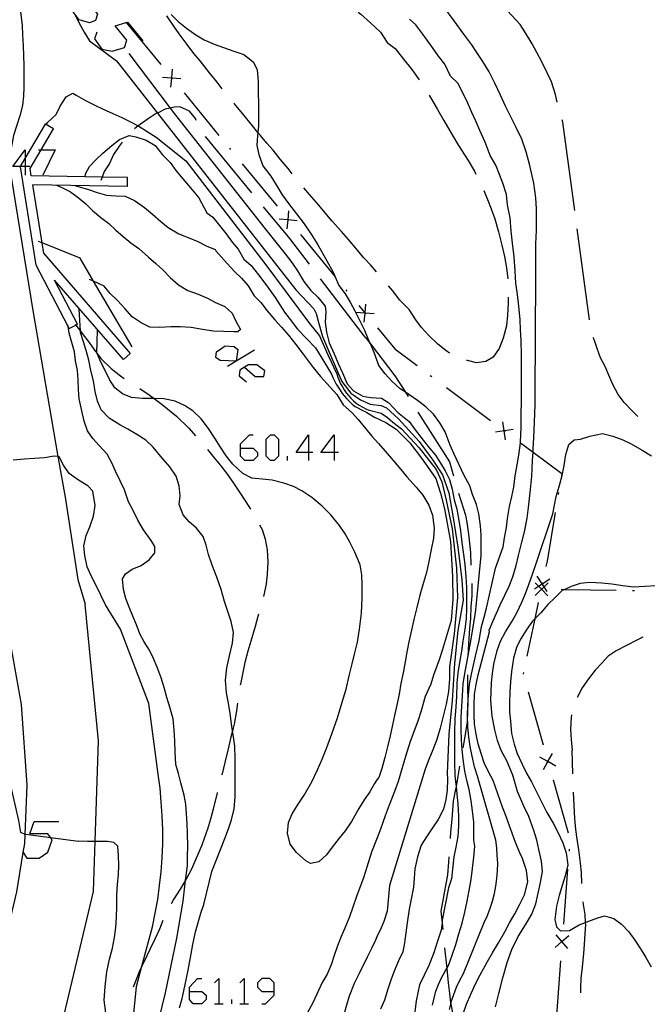
# Model space of a CAD drawing. Units: inches. Extents: x 670969 to 674695, y 4163667 to 4166055.
# Drawn here: x 672461 to 672495, y 4164090 to 4164144 of the extents above; entities that cross this region are included whole.
import ezdxf

# ---------------------------------------------------------------- set-up
doc = ezdxf.new("R2010")
doc.units = ezdxf.units.IN
doc.header["$MEASUREMENT"] = 0
doc.layers.add('Cartografia', color=7, linetype='Continuous')

# ---------------------------------------------------------------- blocks, each defined once
blk = doc.blocks.new('206')
at = {"layer": 'Cartografia', "color": 7, "linetype": 'Continuous'}
for points in [[(672470.098, 4164090.791), (672470.098, 4164091.03), (672470.536, 4164091.507), (672470.774, 4164091.507)], [(672470.098, 4164090.791), (672470.774, 4164090.791), (672471.013, 4164090.592), (672471.013, 4164090.353), (672470.774, 4164090.114), (672470.297, 4164090.114), (672470.098, 4164090.353), (672470.098, 4164090.791)]]:
    blk.add_lwpolyline(points, dxfattribs=at)
blk = doc.blocks.new('207')
at = {"layer": 'Cartografia', "color": 7, "linetype": 'Continuous'}
for points in [[(672474.714, 4164090.791), (672474.714, 4164091.268), (672474.475, 4164091.507), (672474.038, 4164091.507), (672473.799, 4164091.268), (672473.799, 4164091.03), (672474.038, 4164090.791), (672474.714, 4164090.791)], [(672474.038, 4164090.114), (672474.237, 4164090.114), (672474.714, 4164090.592), (672474.714, 4164090.791)]]:
    blk.add_lwpolyline(points, dxfattribs=at)
blk = doc.blocks.new('211')
at = {"layer": 'Cartografia', "color": 7, "linetype": 'Continuous'}
for points in [[(672472.884, 4164120.438), (672472.884, 4164120.677), (672473.361, 4164121.154), (672473.56, 4164121.154)], [(672472.884, 4164120.438), (672473.56, 4164120.438), (672473.799, 4164120.199), (672473.799, 4164120), (672473.56, 4164119.762), (672473.122, 4164119.762), (672472.884, 4164120), (672472.884, 4164120.438)]]:
    blk.add_lwpolyline(points, dxfattribs=at)
blk = doc.blocks.new('212')
at = {"layer": 'Cartografia', "color": 7, "linetype": 'Continuous'}
for points in [[(672476.585, 4164120.199), (672475.908, 4164120.199), (672476.585, 4164121.154), (672476.585, 4164120.199)], [(672476.585, 4164120.199), (672476.585, 4164119.761)], [(672476.823, 4164120.199), (672476.585, 4164120.199)]]:
    blk.add_lwpolyline(points, dxfattribs=at)
blk = doc.blocks.new('213')
at = {"layer": 'Cartografia', "color": 7, "linetype": 'Continuous'}
for points in [[(672477.978, 4164120.199), (672477.261, 4164120.199), (672477.978, 4164121.154), (672477.978, 4164120.199)], [(672477.978, 4164120.199), (672477.978, 4164119.761)], [(672478.216, 4164120.199), (672477.978, 4164120.199)]]:
    blk.add_lwpolyline(points, dxfattribs=at)
blk = doc.blocks.new('214')
at = {"layer": 'Cartografia', "color": 7, "linetype": 'Continuous'}
for points in [[(672473.096, 4164124.843), (672472.844, 4164124.696), (672472.804, 4164124.378), (672473.202, 4164124.059)], [(672473.083, 4164124.855), (672473.096, 4164124.843)], [(672473.096, 4164124.843), (672473.68, 4164124.338), (672474.157, 4164124.338), (672474.197, 4164124.656), (672473.759, 4164124.975), (672473.322, 4164124.975), (672473.096, 4164124.843)]]:
    blk.add_lwpolyline(points, dxfattribs=at)
blk = doc.blocks.new('218')
at = {"layer": 'Cartografia', "color": 7, "linetype": 'Continuous'}
for points in [[(672461.144, 4164135.799), (672460.89, 4164135.799), (672460.468, 4164135.799), (672461.144, 4164136.714), (672461.144, 4164136.235), (672461.144, 4164135.799)], [(672461.144, 4164135.799), (672461.144, 4164135.321)], [(672461.383, 4164135.799), (672461.144, 4164135.799)]]:
    blk.add_lwpolyline(points, dxfattribs=at)

msp = doc.modelspace()

# ---------------------------------------------------------------- linework, layer by layer
at = {"layer": 'Cartografia', "color": 7, "linetype": 'Continuous'}
for points in [[(672459.69, 4164158.951), (672460.18, 4164150.101), (672460.98, 4164143.481), (672460.99, 4164142.981), (672461.02, 4164142.391), (672461.05, 4164141.861), (672461.06, 4164141.281), (672461.06, 4164140.661), (672461.06, 4164140.131), (672461.05, 4164139.631), (672460.99, 4164139.131), (672460.85, 4164138.561), (672460.68, 4164138.051), (672460.5, 4164137.481), (672460.39, 4164136.881), (672460.25, 4164136.391), (672460.26, 4164135.881), (672461.55, 4164127.941), (672462.926, 4164119.971), (672463.31, 4164117.751), (672464.01, 4164113.271), (672464.4, 4164111.921)], [(672488.13, 4164143.551), (672485.81, 4164146.051), (672484.83, 4164147.181), (672484.76, 4164147.251)], [(672464.487, 4164144.912), (672465.084, 4164144.116), (672464.965, 4164143.758), (672464.646, 4164143.639), (672464.089, 4164143.798), (672463.802, 4164144.171), (672463.691, 4164144.315), (672463.704, 4164144.353), (672463.811, 4164144.673), (672464.805, 4164145.031), (672465.88, 4164144.713), (672466.119, 4164144.474)], [(672479.3, 4164144.221), (672479.44, 4164144.111), (672479.97, 4164143.631), (672480.51, 4164143.121), (672480.87, 4164142.571), (672481.31, 4164142.231), (672481.76, 4164141.661), (672482.22, 4164141.081), (672482.62, 4164140.521)], [(672484.999, 4164089.511), (672485.199, 4164090.101), (672485.439, 4164090.641), (672485.689, 4164091.201), (672485.939, 4164091.701), (672486.339, 4164092.431), (672486.619, 4164092.901), (672486.939, 4164093.441), (672487.279, 4164094.051), (672487.549, 4164094.541), (672487.829, 4164095.031), (672488.109, 4164095.551), (672488.369, 4164096.071), (672488.549, 4164096.781), (672488.469, 4164097.391), (672488.249, 4164098.051), (672488.099, 4164098.351), (672487.959, 4164098.701), (672487.819, 4164099.061), (672487.689, 4164099.421), (672487.559, 4164099.781), (672487.429, 4164100.141), (672487.299, 4164100.491), (672487.169, 4164100.851), (672487.039, 4164101.211), (672486.909, 4164101.571), (672486.779, 4164101.931), (672486.659, 4164102.301), (672486.399, 4164102.771), (672486.169, 4164103.271), (672485.99, 4164103.781), (672485.84, 4164104.301), (672485.72, 4164104.831), (672485.64, 4164105.371), (672485.61, 4164105.911), (672485.61, 4164106.451), (672485.64, 4164107.001), (672485.72, 4164107.531), (672485.84, 4164108.071), (672486.46, 4164110.421), (672486.44, 4164110.501), (672486.64, 4164110.971), (672486.84, 4164111.431), (672487.04, 4164111.891), (672487.29, 4164112.411), (672487.53, 4164112.911), (672487.72, 4164113.421), (672487.9, 4164114.031), (672488.03, 4164114.571), (672488.22, 4164115.311), (672488.36, 4164115.871), (672488.5, 4164116.611), (672488.58, 4164117.201), (672488.66, 4164118.011), (672488.76, 4164118.881), (672488.8, 4164119.751), (672488.828, 4164120.215), (672488.84, 4164120.401), (672488.87, 4164121.021), (672488.91, 4164121.851), (672488.94, 4164122.811), (672488.95, 4164123.761), (672488.95, 4164124.701), (672488.96, 4164125.201), (672488.96, 4164125.791), (672488.96, 4164126.451), (672488.96, 4164127.171), (672488.96, 4164127.871), (672488.97, 4164128.501), (672488.97, 4164129.111), (672488.97, 4164129.711), (672488.98, 4164130.291), (672488.98, 4164130.821), (672488.98, 4164131.581), (672489.01, 4164132.301), (672489.01, 4164132.861), (672489.01, 4164133.481), (672488.98, 4164134.081), (672488.87, 4164134.891), (672488.65, 4164135.851), (672488.45, 4164136.591), (672488.21, 4164137.291), (672487.9, 4164137.931), (672487.57, 4164138.581), (672487.33, 4164139.081), (672487.05, 4164139.681), (672486.75, 4164140.351), (672486.44, 4164140.961), (672486.09, 4164141.531), (672485.77, 4164142.011), (672485.49, 4164142.441), (672485.06, 4164143.021), (672484.52, 4164143.751), (672483.97, 4164144.501)], [(672463.84, 4164144.101), (672464.08, 4164143.621), (672464.35, 4164143.121), (672464.65, 4164142.661), (672466.12, 4164141.561), (672468.348, 4164138.716), (672475.9, 4164129.071), (672476.88, 4164128.031), (672477, 4164127.781), (672477.12, 4164127.351), (672477.35, 4164126.521), (672477.82, 4164125.411), (672478.41, 4164124.061), (672478.89, 4164123.441), (672479.42, 4164123.071), (672479.75, 4164122.921)], [(672465.044, 4164143.121), (672464.925, 4164142.763), (672465.323, 4164142.206), (672465.88, 4164142.087), (672466.556, 4164142.286), (672466.676, 4164142.683), (672466.039, 4164143.479), (672466.648, 4164143.659), (672466.716, 4164143.678), (672467.551, 4164142.644)], [(672466.63, 4164143.681), (672466.648, 4164143.659), (672468.53, 4164141.361)], [(672471.88, 4164140.031), (672471.61, 4164140.391), (672471.19, 4164140.911), (672470.67, 4164141.561), (672470.34, 4164141.971), (672469.91, 4164142.531), (672469.53, 4164143.031), (672469.24, 4164143.451), (672468.93, 4164143.901), (672468.86, 4164144.011)], [(672469.09, 4164144.091), (672469.48, 4164143.711), (672469.94, 4164143.341), (672470.44, 4164142.981), (672470.89, 4164142.701), (672471.45, 4164142.471), (672471.95, 4164142.291), (672472.52, 4164142.081), (672473.05, 4164141.901), (672473.57, 4164141.501), (672473.79, 4164141.091), (672473.84, 4164140.411), (672473.84, 4164139.851), (672473.85, 4164139.191), (672473.86, 4164138.571), (672473.86, 4164138.041), (672473.825, 4164137.656), (672473.81, 4164137.491), (672473.77, 4164136.951), (672473.87, 4164136.461), (672474.1, 4164135.841), (672474.53, 4164135.271), (672474.82, 4164134.801), (672475.15, 4164134.251), (672475.55, 4164133.711), (672475.93, 4164133.221), (672476.34, 4164132.671), (672476.73, 4164132.111), (672477.1, 4164131.521), (672477.58, 4164130.651), (672477.92, 4164130.041), (672478.034, 4164129.78), (672478.24, 4164129.311), (672478.59, 4164128.851), (672478.85, 4164128.401), (672479.11, 4164127.921), (672479.37, 4164127.421), (672479.62, 4164126.911), (672479.67, 4164126.791)], [(672484.279, 4164089.811), (672484.345, 4164090.109), (672484.369, 4164090.221), (672484.499, 4164090.631), (672484.649, 4164091.021), (672484.829, 4164091.411), (672485.039, 4164091.781), (672486.169, 4164094.561), (672486.339, 4164094.941), (672486.489, 4164095.331), (672486.609, 4164095.721), (672486.719, 4164096.131), (672486.799, 4164096.541), (672486.849, 4164096.951), (672486.889, 4164097.371), (672486.899, 4164097.791), (672486.879, 4164098.211), (672486.849, 4164098.621), (672486.789, 4164099.041), (672485.799, 4164102.541), (672485.629, 4164103.041), (672485.499, 4164103.621), (672485.4, 4164104.151), (672485.32, 4164104.671), (672485.27, 4164105.231), (672485.26, 4164105.821), (672485.27, 4164106.401), (672485.31, 4164106.961), (672485.37, 4164107.551), (672485.47, 4164108.101), (672485.68, 4164109.091), (672485.88, 4164109.921), (672486.02, 4164110.701), (672486.16, 4164111.211), (672486.29, 4164111.701), (672486.77, 4164113.881), (672487.19, 4164115.041), (672487.27, 4164115.541), (672487.37, 4164116.101), (672487.44, 4164116.601), (672487.55, 4164117.241), (672487.67, 4164117.791), (672487.77, 4164118.311), (672487.85, 4164118.921), (672487.96, 4164119.531), (672488.06, 4164120.051), (672488.145, 4164120.725), (672488.15, 4164120.761), (672488.18, 4164121.571), (672488.18, 4164122.251), (672488.19, 4164123.041), (672488.19, 4164123.721), (672488.2, 4164124.251), (672488.2, 4164124.841), (672488.19, 4164125.531), (672488.18, 4164126.331), (672488.15, 4164126.891), (672488.12, 4164127.441), (672488.06, 4164128.171), (672487.98, 4164128.821), (672487.88, 4164129.441), (672487.85, 4164130.091), (672487.79, 4164130.871), (672487.71, 4164131.611), (672487.64, 4164132.271), (672487.57, 4164133.001), (672487.44, 4164133.711), (672487.37, 4164134.261), (672487.18, 4164134.881), (672487, 4164135.361), (672486.8, 4164135.871), (672486.48, 4164136.401), (672486.22, 4164137.131), (672485.93, 4164137.761), (672485.72, 4164138.231), (672485.49, 4164138.751), (672485.27, 4164139.261), (672485.05, 4164139.711), (672484.72, 4164140.341), (672484.32, 4164140.731), (672484.01, 4164141.381), (672483.68, 4164141.821), (672483.38, 4164142.241), (672482.82, 4164143.021), (672482.44, 4164143.521), (672482.09, 4164143.841)], [(672490.15, 4164139.301), (672490.05, 4164139.721), (672489.83, 4164140.411), (672489.6, 4164140.911), (672489.31, 4164141.511), (672489.03, 4164142.011), (672488.77, 4164142.481), (672488.41, 4164143.081), (672488.13, 4164143.551)], [(672466.79, 4164141.961), (672469.034, 4164138.984), (672469.33, 4164138.591), (672474.22, 4164132.391), (672475.32, 4164131.031), (672475.68, 4164130.561), (672475.99, 4164130.111), (672476.33, 4164129.531), (672476.72, 4164129.041), (672477.1, 4164128.661), (672477.5, 4164128.181), (672477.53, 4164127.861), (672477.49, 4164127.301), (672477.57, 4164126.751), (672477.72, 4164126.181), (672477.98, 4164125.581), (672478.21, 4164125.051), (672478.43, 4164124.541), (672478.7, 4164123.941), (672479.04, 4164123.561), (672479.54, 4164123.261), (672479.74, 4164123.231)], [(672469.08, 4164140.121), (672469.125, 4164140.616), (672469.126, 4164140.631), (672469.17, 4164141.111)], [(672469.62, 4164140.571), (672469.14, 4164140.615), (672469.125, 4164140.616), (672468.63, 4164140.661)], [(672469.1, 4164140.661), (672469.126, 4164140.631), (672469.14, 4164140.615), (672469.17, 4164140.581)], [(672462.24, 4164138.111), (672462.36, 4164138.201), (672462.83, 4164138.631), (672463.05, 4164139.091), (672463.38, 4164139.601), (672463.73, 4164139.791), (672463.91, 4164139.691), (672464.43, 4164139.401), (672464.94, 4164139.141), (672465.39, 4164138.921), (672465.91, 4164138.691), (672466.41, 4164138.471), (672466.88, 4164138.231), (672467.3, 4164138.012), (672467.34, 4164137.991), (672467.78, 4164137.711), (672468.28, 4164137.401), (672469.89, 4164136.111), (672474.21, 4164130.511), (672476.64, 4164127.231), (672477.18, 4164126.551), (672477.65, 4164125.481), (672478.12, 4164124.491), (672478.18, 4164124.301), (672478.25, 4164124.121), (672478.33, 4164123.941), (672478.43, 4164123.771), (672478.53, 4164123.611), (672478.64, 4164123.451), (672478.77, 4164123.301), (672478.9, 4164123.151), (672479.04, 4164123.021), (672479.19, 4164122.891), (672479.35, 4164122.781), (672479.75, 4164122.561)], [(672469.8, 4164139.811), (672471.7, 4164137.491)], [(672483.16, 4164139.681), (672483.61, 4164138.911), (672483.96, 4164138.301), (672484.42, 4164137.521), (672484.76, 4164136.951), (672485.28, 4164136.131), (672485.63, 4164135.541), (672485.7, 4164135.381)], [(672470.46, 4164138.311), (672470.42, 4164138.411), (672470.1, 4164138.811), (672469.57, 4164139.061), (672469.27, 4164139.031), (672469.034, 4164138.984), (672468.77, 4164138.931), (672468.348, 4164138.716), (672468.28, 4164138.681), (672467.84, 4164138.401), (672467.4, 4164138.091), (672467.3, 4164138.012), (672467.1, 4164137.851)], [(672475.69, 4164135.401), (672475.47, 4164135.681), (672475.04, 4164136.191), (672474.65, 4164136.691), (672474.32, 4164137.071), (672473.96, 4164137.491), (672473.825, 4164137.656), (672473.45, 4164138.111), (672473.08, 4164138.571), (672472.55, 4164139.221), (672472.51, 4164139.251)], [(672491.1, 4164133.391), (672490.45, 4164138.221), (672490.41, 4164138.341)], [(672463.54, 4164126.951), (672463.474, 4164127.077), (672461.74, 4164130.411), (672460.88, 4164135.781), (672460.89, 4164135.799), (672461.144, 4164136.235), (672462.24, 4164138.111)], [(672461.47, 4164135.291), (672461.41, 4164135.691), (672462.008, 4164136.714), (672462.68, 4164137.861)], [(672462.68, 4164137.861), (672462.24, 4164138.111)], [(672464.4, 4164135.231), (672464.4, 4164135.236), (672464.42, 4164135.391), (672464.65, 4164135.801), (672465.01, 4164136.181), (672465.37, 4164136.531), (672465.87, 4164136.941), (672466.28, 4164137.271), (672466.8, 4164137.481), (672467.17, 4164137.411), (672467.73, 4164137.231), (672468.22, 4164136.951), (672468.62, 4164136.431), (672469.04, 4164136.011), (672469.36, 4164135.571), (672469.74, 4164135.121), (672470.15, 4164134.631), (672470.6, 4164134.081), (672471.04, 4164133.271), (672471.37, 4164133.041), (672471.74, 4164132.571), (672472.09, 4164132.121), (672472.43, 4164131.671), (672472.75, 4164131.281), (672473.05, 4164130.741), (672473.46, 4164130.401), (672473.86, 4164129.881), (672474.32, 4164129.281), (672474.76, 4164128.651), (672475.28, 4164127.851), (672475.65, 4164127.361), (672475.74, 4164127.241), (672475.98, 4164126.931), (672476.96, 4164125.911), (672477.52, 4164125.021), (672477.84, 4164124.471), (672477.91, 4164124.281), (672478, 4164124.101), (672478.09, 4164123.921), (672478.2, 4164123.751), (672478.31, 4164123.591), (672478.42, 4164123.421), (672478.55, 4164123.271), (672478.68, 4164123.121), (672478.82, 4164122.971), (672478.96, 4164122.841), (672479.12, 4164122.711), (672479.59, 4164122.471), (672479.76, 4164122.371)], [(672473.5, 4164134.361), (672470.96, 4164137.441)], [(672461.861, 4164136.714), (672462.008, 4164136.714), (672462.776, 4164136.714), (672462.099, 4164135.321)], [(672466.43, 4164137.121), (672466.27, 4164136.901), (672465.96, 4164136.451), (672465.74, 4164135.961), (672465.44, 4164135.521), (672465.332, 4164135.218), (672465.27, 4164135.041)], [(672472.27, 4164136.801), (672472.32, 4164136.751), (672472.34, 4164136.721)], [(672472.97, 4164135.951), (672474.88, 4164133.631)], [(672466.72, 4164135.191), (672465.332, 4164135.218), (672464.4, 4164135.236), (672461.47, 4164135.291)], [(672466.72, 4164134.701), (672466.72, 4164135.191)], [(672466.72, 4164134.701), (672461.55, 4164134.801)], [(672462.15, 4164131.051), (672462.058, 4164131.626), (672461.55, 4164134.801)], [(672462.85, 4164134.771), (672463.13, 4164134.651), (672463.61, 4164134.411), (672464.02, 4164134.111), (672464.44, 4164133.761), (672464.8, 4164133.401), (672465.26, 4164133.011), (672465.69, 4164132.691), (672466.08, 4164132.331), (672466.48, 4164131.971), (672466.89, 4164131.641), (672467.33, 4164131.321), (672467.87, 4164130.851), (672468.26, 4164130.511), (672468.66, 4164130.141), (672469.05, 4164129.741), (672469.49, 4164129.341), (672470.01, 4164129.031), (672470.57, 4164128.841), (672471.07, 4164128.611), (672471.51, 4164128.371), (672472.02, 4164128.161), (672472.43, 4164127.791), (672472.62, 4164127.351), (672472.87, 4164126.901), (672472.74, 4164126.771), (672472.51, 4164126.781), (672471.97, 4164126.801), (672471.41, 4164126.821), (672470.81, 4164126.901), (672470.18, 4164127.021), (672469.58, 4164127.051), (672469.07, 4164127.051), (672468.47, 4164127.011), (672467.93, 4164127.041), (672467.46, 4164127.271), (672466.98, 4164127.601), (672466.58, 4164128.051), (672466.17, 4164128.481), (672465.77, 4164128.871), (672465.44, 4164129.271), (672464.869, 4164129.539), (672464.65, 4164129.641)], [(672463.88, 4164134.751), (672464.1, 4164134.681), (672464.59, 4164134.541), (672465.07, 4164134.371), (672465.57, 4164134.231), (672466.08, 4164134.191), (672466.59, 4164134.171), (672467.1, 4164133.951), (672467.64, 4164133.561), (672468.08, 4164133.201), (672468.54, 4164132.791), (672468.93, 4164132.471), (672469.52, 4164132.131), (672470.03, 4164131.921), (672470.56, 4164131.701), (672471.01, 4164131.471), (672471.5, 4164131.271)], [(672479.58, 4164130.831), (672479.25, 4164131.231), (672478.77, 4164131.811), (672478.39, 4164132.251), (672477.88, 4164132.821), (672477.5, 4164133.261), (672477.14, 4164133.691), (672476.64, 4164134.271), (672476.33, 4164134.631)], [(672486.14, 4164134.481), (672486.35, 4164134.001), (672486.55, 4164133.481), (672486.74, 4164132.951), (672486.95, 4164132.231), (672487.12, 4164131.501), (672487.27, 4164130.891), (672487.38, 4164130.271), (672487.45, 4164129.671)], [(672476.63, 4164130.461), (672475.56, 4164131.871), (672474.14, 4164133.591)], [(672475.97, 4164132.841), (672475.484, 4164132.886), (672475.475, 4164132.886), (672474.98, 4164132.931)], [(672475.43, 4164132.391), (672475.475, 4164132.886), (672475.476, 4164132.897), (672475.52, 4164133.381)], [(672475.45, 4164132.931), (672475.476, 4164132.897), (672475.484, 4164132.886), (672475.51, 4164132.851)], [(672491.9, 4164127.441), (672491.23, 4164132.391)], [(672476.15, 4164132.081), (672478.034, 4164129.78), (672478.05, 4164129.761)], [(672466.98, 4164125.961), (672464.869, 4164129.539), (672464.13, 4164130.791), (672462.058, 4164131.626), (672461.87, 4164131.701)], [(672471.5, 4164131.271), (672471.53, 4164131.201), (672472.15, 4164130.511), (672472.55, 4164130.071), (672472.94, 4164129.701), (672473.3, 4164129.291), (672473.62, 4164128.741), (672473.98, 4164128.381), (672474.33, 4164127.931), (672474.74, 4164127.441), (672475.12, 4164127.031), (672475.5, 4164126.601), (672475.9, 4164126.091), (672476.3, 4164125.551), (672476.84, 4164124.831), (672477.24, 4164124.341), (672477.77, 4164123.761), (672478.13, 4164123.351), (672478.47, 4164122.801), (672478.95, 4164122.381), (672479.3, 4164121.991), (672479.71, 4164121.481), (672479.78, 4164121.391)], [(672462.15, 4164131.051), (672466.87, 4164125.591)], [(672480.29, 4164130.051), (672479.96, 4164130.431), (672479.6, 4164130.821), (672479.58, 4164130.831)], [(672479.67, 4164126.491), (672477.24, 4164129.661)], [(672466.49, 4164125.261), (672462.73, 4164129.601)], [(672463.99, 4164127.191), (672462.73, 4164129.601)], [(672484.28, 4164125.621), (672484.07, 4164125.751), (672483.64, 4164126.101), (672483.15, 4164126.571), (672482.75, 4164127.021), (672482.43, 4164127.431), (672482.07, 4164128.001), (672481.56, 4164128.511), (672481.16, 4164129.031), (672480.94, 4164129.291)], [(672478.62, 4164129.071), (672478.68, 4164128.991)], [(672487.47, 4164128.671), (672487.47, 4164128.341), (672487.44, 4164127.691), (672487.38, 4164127.111), (672487.2, 4164126.431), (672486.97, 4164125.861), (672486.66, 4164125.391), (672486.26, 4164125.161), (672485.75, 4164125.081), (672485.25, 4164125.211), (672485.2, 4164125.221)], [(672469.549, 4164089.901), (672469.689, 4164090.401), (672469.849, 4164091.091), (672470.029, 4164091.961), (672470.179, 4164092.851), (672470.279, 4164093.361), (672470.429, 4164094.051), (672470.569, 4164094.561), (672470.709, 4164095.061), (672470.879, 4164095.541), (672471.319, 4164097.341), (672472.029, 4164099.141), (672472.219, 4164099.671), (672472.379, 4164100.161), (672472.539, 4164100.761), (672472.579, 4164101.391), (672472.579, 4164101.961), (672472.589, 4164102.941), (672472.589, 4164103.491), (672472.569, 4164104.181), (672472.479, 4164104.811), (672472.447, 4164105.018), (672472.389, 4164105.391), (672472.31, 4164105.961), (672472.23, 4164106.521), (672472.11, 4164107.091), (672472.06, 4164107.771), (672472.13, 4164108.451), (672472.27, 4164109.111), (672472.44, 4164109.791), (672472.49, 4164110.381), (672472.37, 4164110.981), (672472.16, 4164111.581), (672472.01, 4164112.071), (672471.82, 4164112.721), (672471.59, 4164113.391), (672471.34, 4164114.051), (672471.13, 4164114.631), (672471.01, 4164115.141), (672470.84, 4164115.621), (672470.47, 4164116.061), (672470.08, 4164116.411), (672469.76, 4164116.801), (672469.54, 4164117.351), (672469.58, 4164117.831), (672469.54, 4164118.381), (672469.37, 4164118.901), (672469.02, 4164119.421), (672468.54, 4164119.981), (672468.12, 4164120.481), (672467.71, 4164120.871), (672467.22, 4164121.171), (672466.73, 4164121.461), (672466.29, 4164121.711), (672465.71, 4164122.061), (672465.29, 4164122.531), (672465.09, 4164123.001), (672464.95, 4164123.521), (672464.87, 4164124.101), (672464.72, 4164124.671), (672464.61, 4164125.231), (672464.47, 4164125.761), (672464.31, 4164126.241), (672464.15, 4164126.741), (672464.146, 4164126.823), (672464.09, 4164128.021)], [(672479.32, 4164128.221), (672479.64, 4164127.841)], [(672479.62, 4164127.301), (672479.665, 4164127.796), (672479.666, 4164127.807), (672479.71, 4164128.291)], [(672480.16, 4164127.751), (672479.674, 4164127.795), (672479.665, 4164127.796), (672479.17, 4164127.841)], [(672479.64, 4164127.841), (672479.666, 4164127.807), (672479.674, 4164127.795), (672479.7, 4164127.761)], [(672467.919, 4164087.131), (672468.789, 4164090.711), (672469.399, 4164093.701), (672469.749, 4164095.711), (672469.887, 4164096.874), (672469.979, 4164097.651), (672469.979, 4164098.161), (672470.009, 4164098.711), (672469.989, 4164099.421), (672469.969, 4164099.941), (672469.939, 4164100.481), (672469.899, 4164101.011), (672469.809, 4164101.511), (672469.619, 4164102.181), (672469.489, 4164102.681), (672469.349, 4164103.181), (672469.309, 4164103.871), (672469.289, 4164104.471), (672469.259, 4164105.041), (672469.2, 4164105.671), (672469.02, 4164106.301), (672468.87, 4164106.831), (672468.72, 4164107.381), (672468.55, 4164107.901), (672468.34, 4164108.491), (672468.14, 4164108.961), (672467.91, 4164109.421), (672467.63, 4164109.871), (672467.38, 4164110.311), (672467.21, 4164110.801), (672467.01, 4164111.261), (672466.8, 4164111.751), (672466.63, 4164112.231), (672466.5, 4164112.721), (672466.45, 4164113.311), (672466.6, 4164113.571), (672466.98, 4164113.831), (672467.47, 4164114.031), (672467.89, 4164114.341), (672468.21, 4164114.731), (672468.2, 4164115.061), (672468, 4164115.401), (672467.59, 4164115.971), (672467.28, 4164116.501), (672467.01, 4164117.061), (672466.77, 4164117.511), (672466.55, 4164118.161), (672466.31, 4164118.641), (672466.07, 4164119.171), (672465.86, 4164119.631), (672465.6, 4164120.101), (672465.17, 4164120.581), (672464.83, 4164120.961), (672464.54, 4164121.381), (672464.36, 4164121.911), (672464.23, 4164122.461), (672464.09, 4164123.121), (672464.04, 4164123.621), (672464.02, 4164124.161), (672463.99, 4164124.671), (672463.89, 4164125.191), (672463.82, 4164125.691), (672463.54, 4164126.701), (672463.474, 4164127.077), (672463.46, 4164127.161)], [(672463.54, 4164126.951), (672463.894, 4164127.14), (672463.99, 4164127.191)], [(672463.87, 4164127.171), (672463.894, 4164127.14), (672464.146, 4164126.823), (672464.25, 4164126.691), (672464.63, 4164126.191), (672464.92, 4164125.771), (672465.056, 4164125.596), (672465.27, 4164125.321), (672465.82, 4164124.771), (672466.33, 4164124.381), (672466.54, 4164124.231)], [(672480.34, 4164126.991), (672481.29, 4164125.851), (672482.5, 4164124.941)], [(672480.179, 4164102.131), (672479.919, 4164101.691), (672479.619, 4164101.241), (672479.329, 4164100.771), (672478.929, 4164100.071), (672478.579, 4164099.561), (672478.259, 4164099.151), (672477.879, 4164098.661), (672477.559, 4164098.251), (672477.149, 4164097.871), (672476.689, 4164097.781), (672476.439, 4164097.921), (672475.939, 4164098.371), (672475.589, 4164098.831), (672475.439, 4164099.421), (672475.499, 4164100.011), (672475.689, 4164100.481), (672476.019, 4164101.011), (672476.339, 4164101.501), (672476.769, 4164102.221), (672477.079, 4164102.881), (672477.329, 4164103.471), (672477.589, 4164104.111), (672477.86, 4164104.841), (672478.16, 4164105.721), (672478.42, 4164106.571), (672478.63, 4164107.291), (672478.81, 4164108.011), (672478.96, 4164108.671), (672479.11, 4164109.271), (672479.25, 4164109.851), (672479.37, 4164110.561), (672479.48, 4164111.431), (672479.51, 4164112.271), (672479.51, 4164112.981), (672479.5, 4164113.521), (672479.41, 4164114.061), (672479.11, 4164114.761), (672478.83, 4164115.311), (672478.58, 4164115.751), (672478.28, 4164116.221), (672477.78, 4164116.821), (672477.33, 4164117.261), (672476.76, 4164117.741), (672476.22, 4164118.101), (672475.76, 4164118.341), (672475.24, 4164118.521), (672474.61, 4164118.681), (672474.06, 4164118.741), (672473.5, 4164118.791), (672473.01, 4164119.041), (672472.46, 4164119.551), (672472.09, 4164120.021), (672471.79, 4164120.481), (672471.48, 4164120.971), (672471.14, 4164121.511), (672470.74, 4164122.041), (672470.28, 4164122.471), (672469.83, 4164122.761), (672469.31, 4164122.991), (672468.69, 4164123.121), (672468.19, 4164123.141), (672468.163, 4164123.141), (672467.54, 4164123.141), (672466.93, 4164123.191), (672466.44, 4164123.401), (672466.02, 4164123.721), (672465.74, 4164124.181), (672465.51, 4164124.631), (672465.26, 4164125.121), (672465.056, 4164125.596), (672465.05, 4164125.611), (672465.09, 4164126.861)], [(672483.349, 4164090.041), (672483.429, 4164090.421), (672483.529, 4164090.801), (672483.669, 4164091.171), (672483.829, 4164091.531), (672484.009, 4164091.871), (672484.118, 4164092.047), (672484.219, 4164092.211), (672484.419, 4164092.781), (672484.619, 4164093.351), (672484.789, 4164093.941), (672484.959, 4164094.521), (672485.099, 4164095.111), (672485.229, 4164095.711), (672485.349, 4164096.301), (672485.449, 4164096.901), (672485.529, 4164097.501), (672485.599, 4164098.111), (672485.659, 4164098.721), (672485.589, 4164099.041), (672485.599, 4164100.031), (672485.519, 4164100.651), (672485.449, 4164101.191), (672485.339, 4164101.811), (672485.209, 4164102.311), (672485.099, 4164102.811), (672485.019, 4164103.461), (672484.969, 4164104.001), (672484.93, 4164104.511), (672484.909, 4164105.091), (672484.909, 4164105.731), (672484.94, 4164106.361), (672484.98, 4164106.921), (672485.02, 4164107.581), (672485.1, 4164108.141), (672485.3, 4164109.221), (672485.44, 4164109.911), (672485.6, 4164110.911), (672485.68, 4164111.461), (672485.74, 4164111.971), (672486, 4164114.571), (672486, 4164115.121), (672486, 4164115.681), (672485.96, 4164116.201), (672485.87, 4164116.841), (672485.74, 4164117.361), (672485.53, 4164117.901), (672485.38, 4164118.381), (672485.05, 4164118.981), (672484.52, 4164120.101), (672484.31, 4164120.601), (672484.04, 4164121.331), (672483.74, 4164121.821), (672483.4, 4164122.281), (672482.99, 4164122.681), (672482.53, 4164123.031), (672482.05, 4164123.351), (672481.865, 4164123.48), (672481.59, 4164123.671), (672481.12, 4164124.091), (672480.77, 4164124.491), (672480.41, 4164124.941), (672480.16, 4164125.651), (672479.958, 4164126.117), (672479.93, 4164126.181), (672479.67, 4164126.791)], [(672479.67, 4164126.491), (672479.958, 4164126.117), (672481.3, 4164124.371), (672481.865, 4164123.48), (672482.01, 4164123.251)], [(672494.53, 4164122.161), (672494.24, 4164122.451), (672493.8, 4164122.921), (672493.47, 4164123.361), (672493.18, 4164123.901), (672492.95, 4164124.421), (672492.75, 4164124.891), (672492.51, 4164125.361), (672492.32, 4164125.861), (672492.15, 4164126.361), (672492.11, 4164126.461)], [(672472.637, 4164125.174), (672471.77, 4164125.213), (672471.531, 4164125.373), (672471.571, 4164125.691), (672472.048, 4164126.009), (672472.526, 4164125.97), (672472.725, 4164125.81), (672472.646, 4164125.179), (672472.645, 4164125.174), (672472.637, 4164125.174)], [(672466.49, 4164125.261), (672466.87, 4164125.591)], [(672473.64, 4164125.771), (672472.646, 4164125.179), (672472.637, 4164125.174), (672472.167, 4164124.895)], [(672483.22, 4164124.401), (672483.3, 4164124.341)], [(672484.1, 4164123.741), (672486.5, 4164121.941)], [(672467.39, 4164123.691), (672467.89, 4164123.341), (672468.163, 4164123.141), (672468.6, 4164122.821), (672469.39, 4164122.181), (672470.06, 4164121.521), (672470.42, 4164121.111)], [(672479.74, 4164123.231), (672479.99, 4164123.201), (672480.57, 4164123.161), (672480.97, 4164122.911), (672481.44, 4164122.391), (672482.07, 4164121.881), (672482.4, 4164121.431), (672482.83, 4164120.861), (672483.18, 4164120.431), (672483.5, 4164120.041), (672483.78, 4164119.621), (672484.04, 4164119.191), (672484.28, 4164118.731), (672484.42, 4164118.201), (672484.52, 4164117.621), (672484.67, 4164117.101), (672484.78, 4164116.491), (672484.87, 4164115.931), (672484.95, 4164115.291), (672485.04, 4164114.631), (672485.1, 4164114.081), (672485.16, 4164113.421), (672485.2, 4164112.831), (672485.2, 4164112.251), (672485.2, 4164111.711), (672485.18, 4164111.121), (672485.1, 4164110.561), (672485, 4164109.911), (672484.92, 4164109.361), (672484.83, 4164108.841), (672484.73, 4164108.181), (672484.68, 4164107.611), (672484.65, 4164106.891), (672484.61, 4164106.321), (672484.56, 4164105.651), (672484.55, 4164104.951), (672484.539, 4164104.351), (672484.539, 4164103.851), (672484.539, 4164103.301), (672484.569, 4164102.581), (672484.619, 4164102.081), (672484.632, 4164101.979), (672484.679, 4164101.571), (672484.719, 4164101.011), (672484.759, 4164100.381), (672484.759, 4164099.811), (672484.719, 4164099.241), (672484.609, 4164098.671), (672484.499, 4164098.141), (672484.429, 4164097.471), (672484.379, 4164096.941), (672484.209, 4164096.451), (672483.879, 4164094.681), (672483.863, 4164094.535), (672483.819, 4164094.131), (672483.599, 4164093.491), (672483.409, 4164092.901), (672483.139, 4164092.211), (672482.899, 4164091.691), (672482.639, 4164091.161), (672482.459, 4164090.281), (672482.339, 4164089.391)], [(672479.75, 4164122.921), (672479.95, 4164122.831), (672480.54, 4164122.761), (672480.84, 4164122.641), (672481.49, 4164122.031), (672482.61, 4164120.791), (672483.36, 4164119.771), (672483.89, 4164118.971), (672484.24, 4164117.991), (672484.48, 4164116.631), (672484.72, 4164115.031), (672484.95, 4164113.251), (672485.01, 4164112.141), (672484.72, 4164110.481), (672484.54, 4164108.691), (672484.42, 4164106.661), (672484.24, 4164104.821), (672484.139, 4164102.711), (672484.169, 4164102.371), (672484.149, 4164101.781), (672484.079, 4164101.271), (672483.939, 4164100.731), (672483.659, 4164100.171), (672483.339, 4164099.711), (672483.009, 4164099.231), (672482.719, 4164098.771), (672482.519, 4164098.141), (672482.389, 4164097.491), (672482.349, 4164096.981), (672482.309, 4164096.481), (672482.179, 4164095.821), (672482.069, 4164095.291), (672481.959, 4164094.541), (672481.889, 4164093.991), (672481.819, 4164093.441), (672481.719, 4164092.951), (672481.499, 4164092.461), (672481.249, 4164091.901), (672481.069, 4164091.411), (672480.909, 4164090.921), (672480.719, 4164090.321), (672480.509, 4164089.831)], [(672479.75, 4164122.561), (672479.83, 4164122.531), (672480.54, 4164122.341), (672480.89, 4164122.101), (672481.19, 4164121.851), (672481.66, 4164121.481), (672482.61, 4164120.441), (672483.55, 4164119.271), (672483.85, 4164118.591), (672484.09, 4164117.601), (672484.42, 4164116.031), (672484.65, 4164113.881), (672484.71, 4164112.281), (672484.53, 4164110.311), (672484.28, 4164108.511), (672484.27, 4164107.851), (672484.22, 4164107.161), (672484.09, 4164106.461), (672483.969, 4164105.961), (672483.77, 4164105.161), (672483.579, 4164104.541), (672483.359, 4164103.981), (672483.149, 4164103.451), (672482.939, 4164102.921), (672480.999, 4164096.571), (672480.879, 4164095.171), (672480.699, 4164094.611), (672480.489, 4164094.141), (672480.349, 4164093.861)], [(672479.76, 4164122.371), (672480.18, 4164122.131), (672480.8, 4164121.831), (672481.36, 4164121.461), (672482.1, 4164120.721), (672482.75, 4164119.891), (672483.52, 4164118.781), (672483.78, 4164117.981), (672483.99, 4164117.121), (672484.32, 4164115.341), (672484.43, 4164113.431), (672484.46, 4164112.201), (672484.37, 4164111.031), (672483.87, 4164109.401), (672483.7, 4164108.881), (672483.39, 4164108.041), (672483.25, 4164107.551), (672482.94, 4164106.881), (672482.72, 4164106.111), (672482.56, 4164105.601), (672482.33, 4164104.961), (672482.129, 4164104.431), (672481.87, 4164103.611), (672481.699, 4164102.991), (672481.469, 4164102.251), (672481.269, 4164101.701), (672480.979, 4164100.951), (672480.769, 4164100.371), (672480.509, 4164099.651), (672480.319, 4164099.181), (672480.249, 4164099.001)], [(672482.54, 4164122.401), (672484.27, 4164119.691), (672484.49, 4164118.931)], [(672487.33, 4164120.891), (672487.255, 4164121.376), (672487.253, 4164121.386), (672487.18, 4164121.861)], [(672474.515, 4164119.761), (672474.277, 4164120), (672474.277, 4164120.916), (672474.515, 4164121.154), (672474.714, 4164121.154), (672474.953, 4164120.916), (672474.953, 4164120), (672474.714, 4164119.761), (672474.515, 4164119.761)], [(672479.78, 4164121.391), (672480.04, 4164121.091), (672480.4, 4164120.691), (672480.76, 4164120.271), (672481.21, 4164119.741), (672481.61, 4164119.261), (672481.95, 4164118.861), (672482.46, 4164118.301), (672482.82, 4164117.861), (672483.15, 4164117.321), (672483.34, 4164116.781), (672483.43, 4164116.061), (672483.39, 4164115.521), (672483.28, 4164114.911), (672483.15, 4164114.251), (672483.01, 4164113.641), (672482.85, 4164113.101), (672482.66, 4164112.411), (672482.49, 4164111.741), (672482.33, 4164111.091), (672482.2, 4164110.511), (672482.06, 4164109.861), (672481.95, 4164109.311), (672481.85, 4164108.771), (672481.74, 4164108.171), (672481.62, 4164107.591), (672481.52, 4164107.011), (672481.39, 4164106.341), (672481.27, 4164105.851), (672481.159, 4164105.341), (672481.039, 4164104.741), (672480.9, 4164104.131), (672480.749, 4164103.551), (672480.579, 4164102.951), (672480.419, 4164102.461), (672480.309, 4164102.341), (672480.179, 4164102.131)], [(672486.779, 4164089.951), (672486.969, 4164090.691), (672487.179, 4164091.531), (672487.419, 4164092.371), (672487.669, 4164093.081), (672488.019, 4164093.791), (672488.409, 4164094.421), (672488.759, 4164095.011), (672488.969, 4164095.571), (672489.109, 4164096.151), (672489.229, 4164096.731), (672489.339, 4164097.331), (672489.289, 4164097.901), (672489.149, 4164098.531), (672489.029, 4164099.041), (672488.869, 4164099.571), (672488.589, 4164100.331), (672488.329, 4164100.901), (672487.979, 4164101.711), (672487.719, 4164102.601), (672487.389, 4164103.381), (672487.079, 4164103.941), (672486.889, 4164104.491), (672486.739, 4164105.071), (672486.59, 4164105.811), (672486.53, 4164106.661), (672486.57, 4164107.631), (672486.62, 4164108.141), (672486.69, 4164108.641), (672486.87, 4164109.391), (672487.06, 4164109.901), (672487.33, 4164110.421), (672487.69, 4164110.991), (672487.96, 4164111.481), (672488.21, 4164112.031), (672488.41, 4164112.501), (672488.6, 4164112.991), (672488.8, 4164113.551), (672488.97, 4164114.081), (672489.91, 4164116.841), (672490.09, 4164117.791), (672490.25, 4164118.341), (672490.41, 4164118.941), (672490.53, 4164119.481), (672490.61, 4164120.091), (672490.78, 4164120.631), (672491.07, 4164120.881), (672491.42, 4164120.921), (672491.92, 4164121.091), (672492.61, 4164121.241), (672493.18, 4164121.081), (672493.73, 4164120.881), (672494.18, 4164120.661), (672494.78, 4164120.321), (672495.28, 4164120.021)], [(672487.74, 4164121.451), (672487.264, 4164121.378), (672487.255, 4164121.376), (672486.77, 4164121.301)], [(672487.22, 4164121.411), (672487.253, 4164121.386), (672487.264, 4164121.378), (672487.3, 4164121.351)], [(672488.11, 4164120.751), (672488.145, 4164120.725), (672488.828, 4164120.215), (672490.4, 4164119.041), (672490.37, 4164118.901)], [(672466.999, 4164089.041), (672467.209, 4164091.071), (672467.504, 4164092.172), (672468.079, 4164094.321), (672468.229, 4164095.061), (672468.369, 4164095.811), (672468.469, 4164096.571), (672468.549, 4164097.321), (672468.609, 4164098.081), (672468.639, 4164098.851), (672468.639, 4164099.611), (672468.609, 4164100.371), (672468.559, 4164101.131), (672468.489, 4164101.891), (672468.389, 4164102.651), (672467.88, 4164106.501), (672466.34, 4164110.561), (672465.52, 4164111.881), (672465.26, 4164112.411), (672465.01, 4164112.941), (672464.73, 4164113.471), (672464.52, 4164113.961), (672464.39, 4164114.581), (672464.33, 4164115.111), (672464.47, 4164115.671), (672464.67, 4164116.141), (672464.86, 4164116.721), (672464.95, 4164117.301), (672464.82, 4164118.081), (672464.55, 4164118.371), (672464.04, 4164118.691), (672463.54, 4164119.051), (672463.22, 4164119.511), (672462.99, 4164119.961), (672462.926, 4164119.971), (672462.72, 4164120.001), (672462.19, 4164119.911), (672461.64, 4164119.861), (672461.08, 4164119.831), (672460.48, 4164119.771)], [(672471.07, 4164120.351), (672471.45, 4164119.901), (672471.81, 4164119.461), (672472.17, 4164118.991), (672472.5, 4164118.521), (672472.83, 4164118.031), (672473.17, 4164117.511), (672473.42, 4164117.111)], [(672475.431, 4164119.761), (672475.431, 4164120)], [(672484.77, 4164117.981), (672485.14, 4164116.771), (672485.23, 4164116.261), (672485.32, 4164115.601), (672485.41, 4164114.741), (672485.44, 4164114.051)], [(672490.22, 4164118.011), (672490.2, 4164117.911)], [(672490.04, 4164116.921), (672489.59, 4164114.271), (672489.52, 4164113.971)], [(672473.92, 4164116.251), (672474.05, 4164115.991), (672474.22, 4164115.471), (672474.33, 4164114.881), (672474.36, 4164114.211), (672474.33, 4164113.571), (672474.27, 4164113.011), (672474.13, 4164112.341)], [(672485.48, 4164113.051), (672485.49, 4164113.031), (672485.48, 4164112.381), (672485.43, 4164111.771), (672485.41, 4164111.161), (672485.37, 4164110.591), (672485.3, 4164109.751), (672485.27, 4164109.061)], [(672499.8, 4164113.181), (672494.31, 4164112.841), (672493.72, 4164112.921), (672493.12, 4164113.011), (672492.57, 4164113.071), (672491.92, 4164113.101), (672491.4, 4164113.041), (672490.9, 4164112.891), (672490.552, 4164112.728), (672490.41, 4164112.661), (672490.05, 4164112.311), (672489.63, 4164111.901), (672489.25, 4164111.451), (672488.92, 4164111.114), (672488.8, 4164110.991), (672488.48, 4164110.551), (672488.14, 4164110.021), (672487.92, 4164109.551), (672487.76, 4164108.971), (672487.65, 4164108.241), (672487.59, 4164107.681), (672487.56, 4164107.131), (672487.55, 4164106.551), (672487.549, 4164106.031), (672487.59, 4164105.531), (672487.66, 4164104.871), (672487.79, 4164104.281), (672487.969, 4164103.771), (672488.24, 4164103.191), (672488.479, 4164102.671), (672488.739, 4164102.231), (672489.029, 4164101.641), (672489.299, 4164101.101), (672489.569, 4164100.561), (672489.919, 4164099.981), (672490.179, 4164099.491), (672490.449, 4164098.901), (672490.639, 4164098.351), (672490.719, 4164097.701), (672490.579, 4164097.101), (672490.439, 4164096.621), (672490.249, 4164096.031), (672490.099, 4164095.441), (672490.019, 4164094.711), (672490.109, 4164094.311), (672490.319, 4164094.101), (672490.809, 4164094.121), (672491.349, 4164094.431), (672491.691, 4164094.562), (672491.819, 4164094.611), (672492.349, 4164094.811), (672492.729, 4164094.921), (672493.229, 4164094.771), (672493.649, 4164094.471), (672494.039, 4164094.051), (672494.369, 4164093.601), (672494.719, 4164093.071), (672494.979, 4164092.641), (672495.259, 4164092.131)], [(672488.91, 4164112.761), (672489.129, 4164112.907), (672489.325, 4164113.036), (672489.329, 4164113.039), (672489.74, 4164113.311)], [(672489.65, 4164113.081), (672489.434, 4164112.872), (672489.305, 4164112.746), (672489.295, 4164112.736), (672488.94, 4164112.391)], [(672489.64, 4164112.381), (672489.295, 4164112.736), (672489.282, 4164112.749), (672489.129, 4164112.907), (672488.95, 4164113.091)], [(672489.6, 4164112.621), (672489.434, 4164112.872), (672489.328, 4164113.032), (672489.325, 4164113.036), (672489.05, 4164113.451)], [(672489.34, 4164113.091), (672489.329, 4164113.039), (672489.328, 4164113.032), (672489.32, 4164112.991)], [(672489.26, 4164112.751), (672489.282, 4164112.749), (672489.305, 4164112.746), (672489.35, 4164112.741)], [(672490.35, 4164112.731), (672490.552, 4164112.728), (672493.35, 4164112.681)], [(672494.25, 4164112.671), (672494.35, 4164112.671)], [(672455.489, 4164057.722), (672456.3, 4164063.894), (672456.319, 4164064.042), (672458.159, 4164072.212), (672459.105, 4164075.71), (672460.229, 4164079.871), (672462.212, 4164085.804), (672462.789, 4164087.531), (672464.859, 4164096.241), (672464.949, 4164098.981), (672465.13, 4164104.461), (672464.4, 4164111.911)], [(672489.11, 4164112.011), (672488.92, 4164111.114), (672488.49, 4164109.081)], [(672473.86, 4164111.371), (672473.83, 4164111.251), (672473.67, 4164110.711), (672473.44, 4164109.911), (672473.27, 4164109.361), (672473.11, 4164108.731), (672472.87, 4164107.561), (672472.86, 4164107.501)], [(672464.029, 4164098.981), (672462.538, 4164099.173), (672461.149, 4164099.351), (672461.14, 4164099.356), (672460.909, 4164099.471), (672460.789, 4164100.111), (672460.393, 4164101.872), (672459.15, 4164107.397), (672458.81, 4164108.911), (672457.692, 4164110.697), (672457.69, 4164110.701)], [(672451.639, 4164056.832), (672451.719, 4164059.832), (672452.009, 4164062.672), (672452.476, 4164065.165), (672452.479, 4164065.182), (672453.609, 4164070.502), (672454.919, 4164075.202), (672455.576, 4164077.588), (672456.479, 4164080.872), (672458.385, 4164087.198), (672459.109, 4164089.601), (672460.679, 4164096.231), (672461.037, 4164098.371), (672461.119, 4164098.861), (672461.14, 4164099.356), (672461.249, 4164102.051), (672460.939, 4164106.451), (672460.3, 4164110.021)], [(672494.82, 4164110.121), (672494.48, 4164109.961), (672493.92, 4164109.671), (672493.36, 4164109.381), (672492.92, 4164109.091), (672492.57, 4164108.711), (672492.22, 4164108.321), (672491.85, 4164107.851), (672491.51, 4164107.361), (672491.23, 4164106.831)], [(672488.3, 4164108.201), (672488.29, 4164108.121), (672488.29, 4164108.101)], [(672485.25, 4164108.061), (672485.26, 4164107.461), (672485.27, 4164106.611), (672485.23, 4164105.511), (672485.15, 4164104.931), (672485.059, 4164104.381), (672485, 4164104.081)], [(672488.56, 4164107.141), (672489.379, 4164104.251)], [(672472.71, 4164106.521), (672472.65, 4164106.111), (672472.539, 4164105.381), (672472.447, 4164105.018), (672472.34, 4164104.591), (672472.199, 4164104.031), (672472.019, 4164103.281), (672471.869, 4164102.661), (672471.849, 4164102.611)], [(672490.93, 4164105.881), (672490.9, 4164105.731), (672490.87, 4164105.111), (672490.909, 4164104.531), (672490.95, 4164103.961)], [(672490.999, 4164102.671), (672490.95, 4164103.961)], [(672490.069, 4164103.091), (672489.634, 4164103.336), (672489.2, 4164103.581)], [(672489.389, 4164102.901), (672489.634, 4164103.336), (672489.879, 4164103.771)], [(672489.62, 4164103.381), (672489.634, 4164103.336), (672489.649, 4164103.291)], [(672484.819, 4164103.091), (672484.729, 4164102.531), (672484.632, 4164101.979), (672484.589, 4164101.741), (672484.469, 4164101.171), (672484.399, 4164100.191), (672484.329, 4164099.491), (672484.299, 4164099.131)], [(672489.919, 4164102.331), (672490.739, 4164099.441)], [(672471.609, 4164101.641), (672471.609, 4164101.631), (672471.389, 4164100.741), (672471.249, 4164100.201), (672471.079, 4164099.641), (672470.899, 4164099.131)], [(672491.489, 4164096.691), (672491.459, 4164097.291), (672491.409, 4164097.791), (672491.319, 4164098.511), (672491.229, 4164099.101), (672491.159, 4164099.631), (672491.099, 4164100.221), (672491.039, 4164101.671)], [(672461.025, 4164098.392), (672461.037, 4164098.371), (672461.224, 4164098.073), (672461.9, 4164098.073), (672462.378, 4164098.392), (672462.616, 4164099.068), (672462.538, 4164099.173), (672462.378, 4164099.387), (672461.383, 4164099.387), (672461.622, 4164100.063), (672462.975, 4164100.063)], [(672470.899, 4164099.131), (672470.769, 4164098.781), (672470.199, 4164097.461), (672469.909, 4164096.911), (672469.887, 4164096.874), (672469.589, 4164096.371), (672469.229, 4164095.811), (672469.089, 4164095.571)], [(672465.539, 4164089.631), (672465.449, 4164090.311), (672465.499, 4164091.061), (672465.599, 4164091.861), (672465.739, 4164092.561), (672465.899, 4164093.151), (672466.009, 4164093.731), (672466.079, 4164094.291), (672466.109, 4164094.851), (672466.129, 4164095.441), (672466.139, 4164096.031), (672466.179, 4164096.641), (672466.229, 4164097.161), (672466.239, 4164097.681), (672466.229, 4164098.201), (672466.189, 4164098.711), (672465.979, 4164098.921), (672465.619, 4164098.981), (672465.069, 4164098.981), (672464.949, 4164098.981), (672464.539, 4164098.981), (672464.039, 4164098.991)], [(672480.249, 4164099.001), (672480.019, 4164098.401), (672479.759, 4164097.571), (672479.589, 4164096.991), (672479.379, 4164096.461), (672479.199, 4164095.971), (672479.009, 4164095.401), (672478.819, 4164094.861), (672478.569, 4164094.251), (672478.369, 4164093.791), (672478.169, 4164093.291), (672477.989, 4164092.761), (672477.819, 4164092.251), (672477.609, 4164091.741), (672477.329, 4164091.281)], [(672490.789, 4164098.551), (672490.789, 4164098.451)], [(672484.229, 4164098.131), (672484.209, 4164097.851), (672484.159, 4164097.161), (672483.799, 4164095.181), (672483.863, 4164094.535), (672483.899, 4164094.171)], [(672490.709, 4164097.461), (672490.479, 4164094.471)], [(672491.429, 4164090.711), (672491.439, 4164091.011), (672491.449, 4164091.511), (672491.529, 4164092.121), (672491.589, 4164092.861), (672491.639, 4164093.361), (672491.669, 4164093.951), (672491.699, 4164094.451), (672491.691, 4164094.562), (672491.659, 4164095.001), (672491.579, 4164095.541), (672491.559, 4164095.691)], [(672468.649, 4164094.671), (672468.459, 4164094.191), (672468.209, 4164093.641), (672467.939, 4164093.081), (672467.609, 4164092.391), (672467.504, 4164092.172), (672467.359, 4164091.871), (672467.129, 4164091.301), (672467.019, 4164091.021)], [(672480.349, 4164093.861), (672480.229, 4164093.601), (672480.019, 4164093.131), (672479.789, 4164092.661), (672479.359, 4164091.811), (672479.079, 4164091.221), (672478.799, 4164090.541), (672478.649, 4164090.051), (672478.499, 4164089.471), (672478.389, 4164088.801), (672478.309, 4164088.251), (672478.209, 4164087.701), (672478.119, 4164087.111), (672478.102, 4164086.993), (672477.989, 4164086.241), (672477.919, 4164085.541), (672477.879, 4164084.991), (672477.849, 4164084.491)], [(672490.029, 4164093.191), (672490.404, 4164093.516), (672490.404, 4164093.516), (672490.779, 4164093.841)], [(672490.729, 4164093.141), (672490.404, 4164093.516), (672490.404, 4164093.517), (672490.079, 4164093.891)], [(672483.999, 4164093.181), (672484.118, 4164092.047), (672484.199, 4164091.271), (672484.269, 4164090.691), (672484.329, 4164090.191), (672484.345, 4164090.109), (672484.449, 4164089.541), (672484.509, 4164089.221)], [(672490.409, 4164093.571), (672490.404, 4164093.517), (672490.404, 4164093.516), (672490.399, 4164093.471)], [(672490.329, 4164092.471), (672490.099, 4164089.481)], [(672471.451, 4164091.268), (672471.69, 4164091.507), (672471.69, 4164090.114)], [(672472.844, 4164091.268), (672473.083, 4164091.507), (672473.083, 4164090.114)], [(672477.329, 4164091.281), (672476.839, 4164090.201), (672475.379, 4164087.511)], [(672471.451, 4164090.114), (672471.69, 4164090.114), (672471.928, 4164090.114)], [(672472.406, 4164090.114), (672472.406, 4164090.353)], [(672472.844, 4164090.114), (672473.083, 4164090.114), (672473.321, 4164090.114)]]:
    msp.add_lwpolyline(points, dxfattribs=at)

# ---------------------------------------------------------------- block references
at = {"layer": 'Cartografia'}
for name in ['218', '214', '211', '212', '213', '206', '207']:
    msp.add_blockref(name, (0, 0), dxfattribs=at)

doc.saveas('drawing.dxf')
